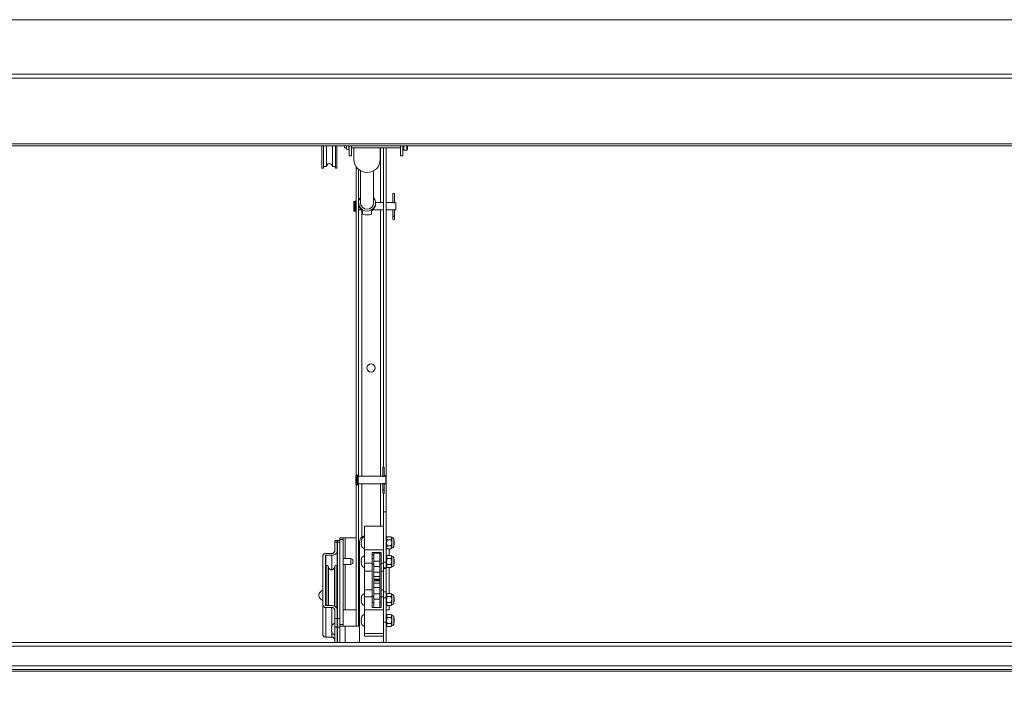
# Paper-space layout 'Top Level(2)' of a CAD drawing. Units: inches. Extents: x 4 to 325, y 6 to 252.
# Drawn here: x 85 to 126, y 168 to 197 of the extents above; entities that cross this region are included whole.
import ezdxf

# ---------------------------------------------------------------- set-up
doc = ezdxf.new("R2010")
doc.units = ezdxf.units.IN
doc.header["$MEASUREMENT"] = 0
doc.layers.add('FORMAT', color=7, linetype='Continuous')
doc.styles.add('SLDTEXTSTYLE1', font='TXT', dxfattribs={"width": 0.75})
doc.dimstyles.new('SLDDIMSTYLE6', dxfattribs={"dimtxt": 2.5, "dimasz": 2.426758, "dimexe": 0, "dimexo": 0.0625, "dimgap": 0.625, "dimtad": 0, "dimdec": 0, "dimrnd": 1e-09, "dimzin": 12, "dimdsep": 46, "dimtxsty": 'SLDTEXTSTYLE1', "dimsah": 1, "dimcen": 0.09, "dimadec": 0, "dimazin": 3, "dimtfac": 1, "dimtdec": 0, "dimtofl": 0, "dimtmove": 0, "dimatfit": 3, "dimfxl": 1, "dimfrac": 2, "dimtolj": 1, "dimtzin": 12, "dimarcsym": 0})

# ---------------------------------------------------------------- blocks, each defined once
blk = doc.blocks.new('_D_7')
at = {"layer": 'FORMAT', "color": 7, "ltscale": 30}
for p, q in [((51.694, 195.143), (51.694, 218.442)), ((147.724, 154.794), (147.724, 218.442)), ((51.694, 215.442), (78.815, 215.442)), ((147.724, 215.442), (120.602, 215.442))]:
    blk.add_line(p, q, dxfattribs=at)
for points in [[(51.694, 215.442), (54.194, 215.057), (54.194, 215.827)], [(147.724, 215.442), (145.224, 215.827), (145.224, 215.057)]]:
    blk.add_solid(points, dxfattribs=at)
at = {"layer": 'FORMAT', "color": 7, "ltscale": 30, "char_height": 2.5, "attachment_point": 1, "style": 'SLDTEXTSTYLE1'}
for s, insert in [('"', (102.531, 218.665, -5.611)), ('ROUGH OPENING LENGTH', (78.815, 214.692, -5.611))]:
    blk.add_mtext(s, dxfattribs=dict(at, insert=insert))

psp = doc.layouts.new('Top Level(2)')

# ---------------------------------------------------------------- linework, layer by layer
at = {"color": 7, "linetype": 'Continuous', "lineweight": 15, "ltscale": 30}
for p, q in [((149.8495168, 196.8399708), (49.5990168, 196.8399708)), ((149.9084457, 194.4040037), (49.5400879, 194.4040037)), ((49.5990168, 194.5730064), (149.8495168, 194.5730064)), ((49.6858556, 191.6624445), (149.7626779, 191.6624445)), ((49.6858556, 191.5784916), (149.7626779, 191.5784916)), ((97.4682668, 191.5784916), (97.4682668, 190.6468807)), ((97.5307668, 191.5784916), (97.5307668, 190.6468807)), ((97.6557668, 191.5784916), (97.6557668, 190.7093807)), ((97.9057668, 190.7093807), (97.9057668, 191.5784916)), ((98.0307668, 191.5784916), (98.0307668, 190.6468807)), ((98.0932668, 191.5784916), (98.0932668, 190.6468807)), ((98.4117668, 191.4839103), (98.4117668, 191.5784916)), ((98.4912668, 191.5784916), (98.4912668, 191.451541)), ((98.5822668, 191.451541), (98.5822668, 191.5784916)), ((98.5992668, 191.1576988), (98.5992668, 191.5784916)), ((98.7042668, 191.5784916), (98.7042668, 191.1576988)), ((100.7442668, 191.1576988), (100.7442668, 191.5784916)), ((100.8492668, 191.5784916), (100.8492668, 191.1576988)), ((101.0367668, 191.4201603), (101.0367668, 191.5784916)), ((98.4117668, 191.4839103), (98.4912668, 191.4839103)), ((98.5822668, 191.4839103), (98.5992668, 191.4839103)), ((98.5992668, 191.1576988), (98.7042668, 191.1576988)), ((98.7042668, 191.4839103), (100.7442668, 191.4839103)), ((98.7978357, 191.4839103), (98.7978357, 191.007177)), ((99.9001979, 191.007177), (99.9001979, 191.4839103)), ((100.0365168, 178.1647106), (100.0365168, 191.4839103)), ((100.1415168, 177.8153884), (100.1415168, 191.4839103)), ((100.7442668, 191.1576988), (100.8492668, 191.1576988)), ((100.8792668, 191.3901603), (101.0067668, 191.3901603)), ((97.5307668, 190.7093807), (97.6557668, 190.7093807)), ((97.9057668, 190.7093807), (98.0307668, 190.7093807)), ((98.8915168, 177.8295538), (98.8915168, 190.7033717)), ((97.4682668, 190.6468807), (97.5307668, 190.6468807)), ((98.0307668, 190.6468807), (98.0932668, 190.6468807)), ((98.9965168, 189.2361032), (98.9965168, 190.5884044)), ((99.0734262, 190.5354211), (99.0734262, 189.2005516)), ((99.6246073, 189.2005516), (99.6246073, 190.5354211)), ((100.4312668, 189.5904834), (100.4312668, 189.2008715)), ((100.4882668, 189.5904834), (100.4312668, 189.5904834)), ((100.4882668, 189.2008796), (100.4882668, 189.5904834)), ((98.8035168, 189.2354834), (98.8035168, 188.8654834)), ((98.8615168, 189.2654834), (98.8335168, 189.2654834)), ((98.9946861, 189.2005516), (98.9946861, 189.1525298)), ((98.9965168, 177.7797106), (98.9965168, 189.1169781)), ((100.0365168, 189.2054834), (99.7033124, 189.2054834)), ((99.7033475, 189.1525298), (99.7033475, 189.2005516)), ((100.4126578, 189.2054834), (100.1415168, 189.2054834)), ((100.5535168, 189.2054834), (100.5067304, 189.2054834)), ((100.5535168, 189.2054834), (100.5535168, 188.8954834)), ((98.8335168, 188.8354834), (98.8615168, 188.8354834)), ((98.9965168, 188.8954834), (99.1072719, 188.8954834)), ((99.1615168, 188.8424231), (99.1615168, 188.7247547)), ((99.2949923, 188.6961527), (99.4030413, 188.6961527)), ((99.5365168, 188.8424231), (99.5365168, 188.7247547)), ((99.5911649, 188.8954834), (100.0365168, 188.8954834)), ((100.1415168, 188.8954834), (100.4122668, 188.8954834)), ((100.4312668, 188.9001453), (100.4312668, 188.6344834)), ((100.4882668, 188.6344834), (100.4882668, 188.9001079)), ((100.5066233, 188.8954834), (100.5535168, 188.8954834)), ((100.4312668, 188.6344834), (100.4312668, 188.5094834)), ((100.4882668, 188.5094834), (100.4882668, 188.6344834)), ((100.0117668, 178.1647106), (100.0117668, 177.7750987)), ((100.0687668, 178.1647106), (100.0117668, 178.1647106)), ((100.0687668, 177.7751068), (100.0687668, 178.1647106)), ((98.8840168, 177.8097106), (98.8840168, 177.4397106)), ((98.9420168, 177.8397106), (98.9140168, 177.8397106)), ((98.9720168, 177.8097106), (98.9720168, 177.4397106)), ((99.9931578, 177.7797106), (98.9720168, 177.7797106)), ((100.1340168, 177.7797106), (100.0872304, 177.7797106)), ((100.1340168, 177.7797106), (100.1340168, 177.4697106)), ((100.1415168, 177.4923592), (100.1415168, 177.8153884)), ((98.8915168, 171.5192334), (98.8915168, 177.4198675)), ((98.9140168, 177.4097106), (98.9420168, 177.4097106)), ((98.9720168, 177.4697106), (99.9927668, 177.4697106)), ((98.9965168, 171.5213549), (98.9965168, 177.4697106)), ((100.0117668, 177.4743725), (100.0117668, 177.2087106)), ((100.0117668, 177.2087106), (100.0117668, 177.0837106)), ((100.0687668, 177.2087106), (100.0687668, 177.4743351)), ((100.0687668, 177.0837106), (100.0687668, 177.2087106)), ((100.0871233, 177.4697106), (100.1340168, 177.4697106)), ((100.1415168, 176.3004834), (100.1415168, 177.4923592)), ((100.0365168, 176.3004834), (100.0365168, 177.0554584)), ((100.1415168, 176.3004834), (100.0365168, 176.3004834)), ((100.0365168, 175.690479), (100.0365168, 176.3004834)), ((100.1415168, 174.1982456), (100.1415168, 176.3004834)), ((99.2365168, 175.690479), (100.0365168, 175.690479)), ((99.2365168, 174.7023256), (99.2365168, 175.690479)), ((100.0365168, 174.7023256), (100.0365168, 175.690479)), ((98.1040168, 175.0949145), (97.9990168, 175.0949145)), ((97.9990168, 175.0216912), (97.9990168, 175.0949145)), ((98.1040168, 175.0949145), (98.1040168, 175.0216912)), ((98.2140168, 175.0949145), (98.1090168, 175.0949145)), ((98.1090168, 175.0216912), (98.1090168, 175.0949145)), ((98.2140168, 175.2067334), (98.3490168, 175.2067334)), ((98.2140168, 175.1335101), (98.2140168, 175.2067334)), ((98.3490168, 175.1335101), (98.2140168, 175.1335101)), ((98.2140168, 171.5924567), (98.2140168, 175.1335101)), ((98.3490168, 175.2067334), (98.3490168, 175.1335101)), ((98.4330168, 175.2067334), (98.3490168, 175.2067334)), ((98.3490168, 171.5924567), (98.3490168, 175.1335101)), ((98.4330168, 175.2067334), (98.8915168, 175.2067334)), ((99.114956, 175.1333785), (99.1009787, 175.0684266)), ((100.1415168, 175.2067334), (100.1615168, 175.2067334)), ((100.1615168, 175.1284747), (100.1415168, 175.1284747)), ((100.1953575, 175.2560654), (100.1615168, 175.2222247)), ((100.1615168, 175.1929177), (100.1615168, 175.2222247)), ((100.1615168, 175.0034747), (100.1615168, 175.1929177)), ((100.346426, 175.2560654), (100.1953575, 175.2560654)), ((100.346426, 175.12977), (100.1953575, 175.12977)), ((100.3802668, 175.2222247), (100.346426, 175.2560654)), ((100.3802668, 175.1929177), (100.3802668, 175.2222247)), ((100.3802668, 175.0034747), (100.3802668, 175.1929177)), ((100.4722305, 174.8602609), (100.4722305, 175.1466884)), ((100.4865168, 175.0851734), (100.4722305, 175.0934216)), ((100.4865168, 175.0851734), (100.4865168, 175.0034747)), ((97.9990168, 175.0216912), (97.9990168, 174.6460407)), ((98.1040168, 175.0216912), (97.9990168, 175.0216912)), ((98.1040168, 175.0216912), (98.1040168, 174.6460407)), ((98.2140168, 175.0216912), (98.1090168, 175.0216912)), ((98.1090168, 171.8397107), (98.1090168, 175.0216912)), ((99.0365168, 175.046503), (99.0365168, 170.8354834)), ((99.114956, 175.0684266), (99.1009787, 175.0034747)), ((99.1009787, 175.0034747), (99.114956, 174.9385227)), ((99.1009787, 174.9385227), (99.114956, 174.8735708)), ((99.2365168, 174.7023256), (100.0365168, 174.7023256)), ((99.2365168, 174.1505128), (99.2365168, 174.7023256)), ((100.0365168, 174.5853502), (100.0365168, 174.7023256)), ((100.1415168, 174.8784747), (100.1615168, 174.8784747)), ((100.1615168, 174.8140316), (100.1615168, 175.0034747)), ((100.1615168, 174.7847247), (100.1615168, 174.8140316)), ((100.1615168, 174.7847247), (100.1953575, 174.7508839)), ((100.346426, 174.8771793), (100.1953575, 174.8771793)), ((100.346426, 174.7508839), (100.1953575, 174.7508839)), ((100.2765168, 174.7508839), (100.2765168, 174.4721789)), ((100.346426, 174.7508839), (100.3802668, 174.7847247)), ((100.3802668, 174.8140316), (100.3802668, 175.0034747)), ((100.3802668, 174.7847247), (100.3802668, 174.8140316)), ((100.4722305, 174.9135277), (100.4865168, 174.9217759)), ((100.4865168, 175.0034747), (100.4865168, 174.9217759)), ((97.5100168, 174.469264), (97.5100168, 172.3921379)), ((97.6150168, 174.469264), (97.6150168, 172.3921379)), ((97.8740168, 174.5576524), (97.6350168, 174.5576524)), ((97.8740168, 174.4834062), (97.6350168, 174.4834062)), ((97.6350168, 173.2388982), (97.6350168, 174.4834062)), ((98.1040168, 173.4015328), (98.1040168, 174.6460407)), ((98.1090168, 174.3476605), (98.1040168, 174.3476605)), ((98.6740168, 174.3476605), (98.3490168, 174.3476605)), ((98.7490168, 174.3043593), (98.6740168, 174.3476605)), ((98.6740168, 174.0976605), (98.6740168, 174.3476605)), ((98.7490168, 174.3043593), (98.7490168, 174.1409618)), ((99.114956, 174.349492), (99.1009787, 174.2845401)), ((99.114956, 174.2845401), (99.1009787, 174.2195882)), ((99.5615168, 174.6013955), (99.9365168, 174.6013955)), ((99.5615168, 174.1505128), (99.5615168, 174.6013955)), ((99.6365168, 174.4956771), (99.5615168, 174.4956771)), ((99.6365168, 174.3445882), (99.5615168, 174.3445882)), ((99.8865168, 174.5695882), (99.6365168, 174.5695882)), ((99.6365168, 174.2409552), (99.6365168, 174.5695882)), ((99.8865168, 174.2409552), (99.8865168, 174.5695882)), ((99.9365168, 174.4956771), (99.8865168, 174.4956771)), ((99.9365168, 174.3445882), (99.8865168, 174.3445882)), ((99.9365168, 174.6013955), (99.9365168, 174.1505128)), ((100.0365168, 174.1982456), (100.0365168, 174.5853502)), ((100.1615168, 174.3445882), (100.1415168, 174.3445882)), ((100.1953575, 174.4721789), (100.1615168, 174.4383382)), ((100.1615168, 174.4090313), (100.1615168, 174.4383382)), ((100.1615168, 174.2195882), (100.1615168, 174.4090313)), ((100.346426, 174.4721789), (100.1953575, 174.4721789)), ((100.346426, 174.3458836), (100.1953575, 174.3458836)), ((100.3802668, 174.4383382), (100.346426, 174.4721789)), ((100.3802668, 174.4090313), (100.3802668, 174.4383382)), ((100.3802668, 174.2195882), (100.3802668, 174.4090313)), ((100.4722305, 174.0763745), (100.4722305, 174.3628019)), ((100.4865168, 174.3012869), (100.4722305, 174.3095351)), ((100.4865168, 174.3012869), (100.4865168, 174.2195882)), ((97.6462668, 172.3779957), (97.6462668, 174.013447)), ((97.7459168, 173.9579971), (97.7243788, 174.0255909)), ((98.0056548, 174.0255909), (97.9841168, 173.9579971)), ((98.0837668, 172.282088), (98.0837668, 174.013447)), ((98.1040168, 174.0976605), (98.1090168, 174.0976605)), ((98.3490168, 174.0976605), (98.6740168, 174.0976605)), ((98.6740168, 174.0976605), (98.7490168, 174.1409618)), ((99.1009787, 174.2195882), (99.114956, 174.1546363)), ((99.1009787, 174.1546363), (99.114956, 174.0896844)), ((99.2365168, 174.1505128), (99.5615168, 174.1505128)), ((99.2365168, 173.8203379), (99.2365168, 174.1505128)), ((99.5615168, 173.8203379), (99.5615168, 174.1505128)), ((99.5615168, 174.0945882), (99.6365168, 174.0945882)), ((99.6365168, 174.2409552), (99.8865168, 174.2409552)), ((99.6365168, 174.0138795), (99.6365168, 174.2409552)), ((99.6365168, 174.0138795), (99.8865168, 174.0138795)), ((99.6365168, 173.779608), (99.6365168, 174.0138795)), ((99.8865168, 174.0138795), (99.8865168, 174.2409552)), ((99.8865168, 174.0945882), (99.9365168, 174.0945882)), ((99.8865168, 173.779608), (99.8865168, 174.0138795)), ((99.9365168, 174.1505128), (100.0365168, 174.1505128)), ((99.9365168, 174.1505128), (99.9365168, 173.8203379)), ((100.1415168, 174.1982456), (100.0365168, 174.1982456)), ((100.0365168, 173.9507582), (100.0365168, 174.1982456)), ((100.0365168, 173.8203379), (100.0365168, 173.9507582)), ((100.1415168, 173.9507582), (100.0365168, 173.9507582)), ((100.1415168, 173.9345508), (100.0365168, 173.9345508)), ((100.1415168, 173.9507582), (100.1415168, 174.1982456)), ((100.1415168, 174.0945882), (100.1615168, 174.0945882)), ((100.1415168, 173.9345508), (100.1415168, 173.9507582)), ((100.1415168, 172.9544681), (100.1415168, 173.9345508)), ((100.1615168, 174.0301451), (100.1615168, 174.2195882)), ((100.1615168, 174.0008382), (100.1615168, 174.0301451)), ((100.1615168, 174.0008382), (100.1953575, 173.9669975)), ((100.346426, 174.0932928), (100.1953575, 174.0932928)), ((100.346426, 173.9669975), (100.1953575, 173.9669975)), ((100.2765168, 173.9669975), (100.2765168, 172.8851446)), ((100.346426, 173.9669975), (100.3802668, 174.0008382)), ((100.3802668, 174.0301451), (100.3802668, 174.2195882)), ((100.3802668, 174.0008382), (100.3802668, 174.0301451)), ((100.4722305, 174.1296413), (100.4865168, 174.1378895)), ((100.4865168, 174.2195882), (100.4865168, 174.1378895)), ((99.2365168, 173.8203379), (99.5615168, 173.8203379)), ((99.2365168, 173.0317273), (99.2365168, 173.8203379)), ((99.5615168, 173.0317273), (99.5615168, 173.8203379)), ((99.6365168, 173.779608), (99.8865168, 173.779608)), ((99.6365168, 173.594953), (99.6365168, 173.779608)), ((99.6365168, 173.594953), (99.8865168, 173.594953)), ((99.6365168, 173.4890347), (99.6365168, 173.594953)), ((99.6365168, 173.4890347), (99.8865168, 173.4890347)), ((99.6365168, 173.4829298), (99.6365168, 173.4890347)), ((99.6365168, 173.4829298), (99.8865168, 173.4829298)), ((99.6365168, 173.4432483), (99.6365168, 173.4829298)), ((99.6365168, 173.4432483), (99.8865168, 173.4432483)), ((99.6365168, 173.4371434), (99.6365168, 173.4432483)), ((99.6365168, 173.4371434), (99.8865168, 173.4371434)), ((99.8865168, 173.594953), (99.8865168, 173.779608)), ((99.8865168, 173.4890347), (99.8865168, 173.594953)), ((99.8865168, 173.4829298), (99.8865168, 173.4890347)), ((99.8865168, 173.4432483), (99.8865168, 173.4829298)), ((99.8865168, 173.4371434), (99.8865168, 173.4432483)), ((99.9365168, 173.8203379), (100.0365168, 173.8203379)), ((99.9365168, 173.8203379), (99.9365168, 173.0317273)), ((100.0365168, 173.0317273), (100.0365168, 173.8203379)), ((97.6462668, 173.2388982), (97.6350168, 173.2388982)), ((99.5615168, 173.0317273), (99.2365168, 173.0317273)), ((99.2365168, 172.7465916), (99.2365168, 173.0317273)), ((99.5615168, 172.7465916), (99.5615168, 173.0317273)), ((99.8865168, 173.4143611), (99.6365168, 173.4143611)), ((99.6365168, 173.320466), (99.6365168, 173.4143611)), ((99.6365168, 173.320466), (99.8865168, 173.320466)), ((99.6365168, 173.135811), (99.6365168, 173.320466)), ((99.6365168, 173.135811), (99.8865168, 173.135811)), ((99.6365168, 172.8710152), (99.6365168, 173.135811)), ((99.8865168, 173.320466), (99.8865168, 173.4143611)), ((99.8865168, 173.135811), (99.8865168, 173.320466)), ((99.8865168, 172.8710152), (99.8865168, 173.135811)), ((100.0365168, 173.0317273), (99.9365168, 173.0317273)), ((99.9365168, 173.0317273), (99.9365168, 172.7465916)), ((100.0365168, 172.8103253), (100.0365168, 173.0317273)), ((97.6462668, 172.988447), (97.6150168, 172.988447)), ((97.6150168, 172.628447), (97.6462668, 172.628447)), ((98.1090168, 172.988447), (98.0837668, 172.988447)), ((98.0837668, 172.628447), (98.1090168, 172.628447)), ((99.114956, 172.7624577), (99.1009787, 172.6975058)), ((99.114956, 172.6975058), (99.1009787, 172.6325539)), ((99.1009787, 172.6325539), (99.114956, 172.567602)), ((99.2365168, 172.7465916), (99.5615168, 172.7465916)), ((99.2365168, 172.2069886), (99.2365168, 172.7465916)), ((99.6365168, 172.7575539), (99.5615168, 172.7575539)), ((99.5615168, 172.3056854), (99.5615168, 172.7465916)), ((99.6365168, 172.8710152), (99.8865168, 172.8710152)), ((99.6365168, 172.6439395), (99.6365168, 172.8710152)), ((99.6365168, 172.6439395), (99.8865168, 172.6439395)), ((99.6365168, 172.3056854), (99.6365168, 172.6439395)), ((99.8865168, 172.6439395), (99.8865168, 172.8710152)), ((99.9365168, 172.7575539), (99.8865168, 172.7575539)), ((99.8865168, 172.3056854), (99.8865168, 172.6439395)), ((99.9365168, 172.7465916), (99.9365168, 172.3056854)), ((99.9365168, 172.7465916), (100.0365168, 172.7465916)), ((100.1415168, 172.9544681), (100.0365168, 172.9544681)), ((100.0365168, 172.7069807), (100.0365168, 172.8103253)), ((100.1415168, 172.7069807), (100.0365168, 172.7069807)), ((100.0365168, 172.3213757), (100.0365168, 172.7069807)), ((100.1415168, 172.7069807), (100.1415168, 172.9544681)), ((100.1615168, 172.7575539), (100.1415168, 172.7575539)), ((100.1415168, 171.6816589), (100.1415168, 172.7069807)), ((100.1953575, 172.8851446), (100.1615168, 172.8513039)), ((100.1615168, 172.8219969), (100.1615168, 172.8513039)), ((100.1615168, 172.6325539), (100.1615168, 172.8219969)), ((100.1615168, 172.4431108), (100.1615168, 172.6325539)), ((100.346426, 172.8851446), (100.1953575, 172.8851446)), ((100.346426, 172.7588492), (100.1953575, 172.7588492)), ((100.3802668, 172.8513039), (100.346426, 172.8851446)), ((100.3802668, 172.8219969), (100.3802668, 172.8513039)), ((100.3802668, 172.6325539), (100.3802668, 172.8219969)), ((100.3802668, 172.4431108), (100.3802668, 172.6325539)), ((100.4722305, 172.4893402), (100.4722305, 172.7757676)), ((100.4865168, 172.7142526), (100.4722305, 172.7225008)), ((100.4865168, 172.7142526), (100.4865168, 172.6325539)), ((100.4865168, 172.6325539), (100.4865168, 172.5508551)), ((97.5100168, 171.1476299), (97.5100168, 172.3921379)), ((97.6350168, 172.3779957), (97.8740168, 172.3779957)), ((97.6350168, 172.3037495), (97.8740168, 172.3037495)), ((97.6350168, 171.0592416), (97.6350168, 172.3037495)), ((97.9990168, 172.2153612), (97.9990168, 171.8397107)), ((98.1040168, 172.2153612), (98.1040168, 171.8397107)), ((98.3490168, 172.2067334), (98.4330168, 172.2067334)), ((98.8915168, 172.2067334), (98.4330168, 172.2067334)), ((99.1009787, 172.567602), (99.114956, 172.5026501)), ((99.2365168, 171.2188351), (99.2365168, 172.2069886)), ((99.2365168, 172.2069886), (100.0365168, 172.2069886)), ((99.5615168, 172.5075539), (99.6365168, 172.5075539)), ((99.9365168, 172.3056854), (99.5615168, 172.3056854)), ((99.8865168, 172.5075539), (99.9365168, 172.5075539)), ((100.0365168, 172.2069886), (100.0365168, 172.3213757)), ((100.0365168, 171.2188351), (100.0365168, 172.2069886)), ((100.1415168, 172.5075539), (100.1615168, 172.5075539)), ((100.2765168, 172.2067334), (100.1415168, 172.2067334)), ((100.1615168, 172.4138039), (100.1615168, 172.4431108)), ((100.1615168, 172.4138039), (100.1953575, 172.3799631)), ((100.346426, 172.5062585), (100.1953575, 172.5062585)), ((100.346426, 172.3799631), (100.1953575, 172.3799631)), ((100.2765168, 172.3799631), (100.2765168, 172.2067334)), ((100.346426, 172.3799631), (100.3802668, 172.4138039)), ((100.3802668, 172.4138039), (100.3802668, 172.4431108)), ((100.4722305, 172.5426069), (100.4865168, 172.5508551)), ((97.9990168, 171.4861573), (97.9990168, 171.8397107)), ((97.9990168, 171.8397107), (98.1040168, 171.8397107)), ((98.1040168, 171.8397107), (98.1040168, 171.4861573)), ((98.1090168, 171.4861573), (98.1090168, 171.8397107)), ((98.1090168, 171.8397107), (98.2140168, 171.8397107)), ((99.114956, 171.8894404), (99.1009787, 171.8244885)), ((99.114956, 171.8244885), (99.1009787, 171.7595366)), ((100.1615168, 171.8845366), (100.1415168, 171.8845366)), ((100.1953575, 172.0121273), (100.1615168, 171.9782866)), ((100.1615168, 171.9489796), (100.1615168, 171.9782866)), ((100.1615168, 171.7595366), (100.1615168, 171.9489796)), ((100.346426, 172.0121273), (100.1953575, 172.0121273)), ((100.346426, 171.8858319), (100.1953575, 171.8858319)), ((100.3802668, 171.9782866), (100.346426, 172.0121273)), ((100.3802668, 171.9489796), (100.3802668, 171.9782866)), ((100.3802668, 171.7595366), (100.3802668, 171.9489796)), ((100.4722305, 171.6163228), (100.4722305, 171.9027503)), ((100.4865168, 171.8412353), (100.4722305, 171.8494835)), ((100.4865168, 171.8412353), (100.4865168, 171.7595366)), ((97.8634787, 171.4692334), (97.877456, 171.5067334)), ((97.8634787, 171.4317334), (97.877456, 171.3942334)), ((97.877456, 171.3942334), (97.8634787, 171.3567334)), ((98.1040168, 171.4861573), (97.9990168, 171.4861573)), ((97.9990168, 170.8354834), (97.9990168, 171.4861573)), ((98.1090168, 171.5192334), (98.1040168, 171.5192334)), ((98.1040168, 170.8354834), (98.1040168, 171.4861573)), ((98.2140168, 171.4861573), (98.1090168, 171.4861573)), ((98.1090168, 170.8354834), (98.1090168, 171.4861573)), ((98.2140168, 171.5924567), (98.3490168, 171.5924567)), ((98.2140168, 171.5192334), (98.2140168, 171.5924567)), ((98.2140168, 170.8354834), (98.2140168, 171.5192334)), ((98.2140168, 171.5192334), (98.4330168, 171.5192334)), ((98.3490168, 171.5924567), (98.3490168, 171.5192334)), ((98.9640168, 171.5192334), (98.4330168, 171.5192334)), ((99.1009787, 171.7595366), (99.114956, 171.6945847)), ((99.1009787, 171.6945847), (99.114956, 171.6296327)), ((100.0365168, 171.6816589), (100.1415168, 171.6816589)), ((100.1415168, 170.8354834), (100.1415168, 171.6816589)), ((100.1415168, 171.6345366), (100.1615168, 171.6345366)), ((100.1615168, 171.5700935), (100.1615168, 171.7595366)), ((100.1615168, 171.5407866), (100.1615168, 171.5700935)), ((100.1615168, 171.5407866), (100.1953575, 171.5069458)), ((100.346426, 171.6332412), (100.1953575, 171.6332412)), ((100.346426, 171.5069458), (100.1953575, 171.5069458)), ((100.346426, 171.5069458), (100.3802668, 171.5407866)), ((100.3802668, 171.5700935), (100.3802668, 171.7595366)), ((100.3802668, 171.5407866), (100.3802668, 171.5700935)), ((100.4722305, 171.6695896), (100.4865168, 171.6778378)), ((100.4865168, 171.7595366), (100.4865168, 171.6778378)), ((97.6350168, 171.0592416), (97.8740168, 171.0592416)), ((97.877456, 171.2817334), (97.8634787, 171.3192334)), ((98.1040168, 171.2692334), (98.1090168, 171.2692334)), ((99.2365168, 171.1083373), (99.2365168, 171.2188351)), ((99.2365168, 171.2188351), (100.0365168, 171.2188351)), ((99.2365168, 171.1083373), (100.0365168, 171.1083373)), ((100.0365168, 171.1854557), (100.0365168, 171.2188351)), ((100.0365168, 170.8354834), (100.0365168, 171.1854557)), ((51.9415168, 170.8354834), (147.5065168, 170.8354834)), ((147.5065168, 170.6794834), (51.9415168, 170.6794834)), ((50.3790168, 169.8664834), (149.0690168, 169.8664834)), ((149.0690168, 169.7104834), (50.3790168, 169.7104834)), ((50.3790168, 169.6444834), (149.0690168, 169.6444834))]:
    psp.add_line(p, q, dxfattribs=at)
at = {"color": 8, "linetype": 'Continuous', "lineweight": 15, "ltscale": 30}
for p, q in [((100.8792668, 191.3901603), (100.8792668, 191.5784916)), ((101.0067668, 191.3901603), (101.0067668, 191.5784916)), ((99.9035168, 191.4839103), (99.9035168, 189.2054834)), ((98.8335168, 189.2654834), (98.8335168, 188.8354834)), ((98.8615168, 189.2654834), (98.8615168, 188.8354834)), ((99.1295168, 177.7797106), (99.1295168, 188.8738307)), ((99.9035168, 188.8954834), (99.9035168, 177.7797106)), ((100.4882668, 188.6344834), (100.4312668, 188.6344834)), ((98.9140168, 177.8397106), (98.9140168, 177.4097106)), ((98.9420168, 177.8397106), (98.9420168, 177.4097106)), ((100.1415168, 177.8153884), (100.0687668, 177.8153884)), ((99.1295168, 175.2410563), (99.1295168, 177.4697106)), ((99.9035168, 177.4697106), (99.9035168, 175.690479)), ((100.0687668, 177.2087106), (100.0117668, 177.2087106)), ((100.1415168, 177.4923592), (100.1340168, 177.4923592)), ((98.4330168, 174.3476605), (98.4330168, 175.2067334)), ((97.8740168, 173.8712714), (97.8740168, 174.4834062)), ((97.7243788, 172.3779957), (97.7243788, 174.0255909)), ((97.7459168, 172.3779957), (97.7459168, 173.9579971)), ((97.9841168, 172.3581512), (97.9841168, 173.9579971)), ((98.0056548, 172.3487243), (98.0056548, 174.0255909)), ((98.4330168, 172.2067334), (98.4330168, 174.0976605)), ((97.8740168, 171.5149699), (97.8740168, 172.3037495)), ((100.1415168, 172.4567334), (100.1615168, 172.4567334)), ((98.4330168, 170.8354834), (98.4330168, 171.5192334)), ((97.8740168, 171.0592416), (97.8740168, 171.2734969))]:
    psp.add_line(p, q, dxfattribs=at)
at = {"color": 7, "linetype": 'Continuous', "lineweight": 15, "ltscale": 30, "flags": 128}
for points in [[(98.1040168, 174.6460407), (98.0995974, 174.6143123), (98.0865091, 174.5838032), (98.0652548, 174.5556858), (98.0366513, 174.5310407), (98.0017979, 174.510815), (97.962034, 174.495786), (97.9188876, 174.4865312), (97.8740168, 174.4834062)], [(97.8740168, 172.3779957), (97.9188876, 172.3748708), (97.962034, 172.3656159), (98.0017979, 172.3505869), (98.0366513, 172.3303612), (98.0652548, 172.3057161), (98.0865091, 172.2775987), (98.0995974, 172.2470896), (98.1040168, 172.2153612)], [(99.0365168, 171.5299768), (99.0127894, 171.5240371), (98.9640168, 171.5192334)]]:
    psp.add_lwpolyline(points, dxfattribs=at)
at = {"color": 7, "linetype": 'Continuous', "lineweight": 15, "ltscale": 900}
psp.add_circle((99.5165168, 182.3004834), 0.172, dxfattribs=at)
for centre, radius, start, end in [((98.5367668, 191.451541), 0.0455, 180, 0), ((100.8792668, 191.4201603), 0.03, 180, 270), ((101.0067668, 191.4201603), 0.03, 270, 0), ((97.7807668, 190.7093807), 0.125, 0, 180), ((99.3457292, 191.010333), 0.5479026, 180.33002862, 270.34379247), ((99.3523044, 191.010333), 0.5479026, 269.65620753, 359.66997138), ((98.8335168, 189.2354834), 0.03, 90, 180), ((98.8615168, 189.2354834), 0.03, 0, 90), ((99.3421542, 189.1527224), 0.3474682, 180.03176861, 216.44526691), ((99.3451359, 189.2002241), 0.349882, 140.94804494, 270.63554341), ((99.3490168, 189.2029183), 0.2756007, 180.49204444, 359.50795556), ((99.3528977, 189.2002241), 0.349882, 269.36445659, 39.05195506), ((99.3558793, 189.1527224), 0.3474682, 323.55473309, 359.96823139), ((98.8335168, 188.8654834), 0.03, 180, 270), ((98.8615168, 188.8654834), 0.03, 270, 0), ((100.4597668, 188.5094834), 0.0285, 180, 0), ((98.9140168, 177.8097106), 0.03, 90, 180), ((98.9420168, 177.8097106), 0.03, 0, 90), ((98.9140168, 177.4397106), 0.03, 180, 270), ((98.9420168, 177.4397106), 0.03, 270, 0), ((100.0402668, 177.0837106), 0.0285, 180, 0), ((99.2865168, 175.046503), 0.25, 101.53695903, 180), ((99.3140022, 175.0534747), 0.2144854, 111.17771323, 158.48100845), ((100.3802668, 175.1284747), 0.09375, 11.2026394, 90), ((99.3140022, 174.9534747), 0.2144854, 200.65928033, 248.82228677), ((100.3802668, 174.8784747), 0.09375, 270, 348.7973606), ((97.6193918, 174.447167), 0.1115848, 81.95053302, 168.57824634), ((97.6325168, 174.4657285), 0.0178536, 81.95053302, 168.57824634), ((97.8896418, 174.6681378), 0.1115848, 261.95053302, 348.57824634), ((99.3140022, 174.2695882), 0.2144854, 111.17771323, 158.48100845), ((100.3802668, 174.3445882), 0.09375, 11.2026394, 90), ((97.6862668, 174.013447), 0.04, 17.67389576, 180), ((97.8650168, 173.995947), 0.125, 197.67389576, 342.32610424), ((98.0437668, 174.013447), 0.04, 0, 162.32610424), ((99.3140022, 174.1695882), 0.2144854, 200.65928033, 248.82228677), ((100.3802668, 174.0945882), 0.09375, 270, 348.7973606), ((97.5657567, 172.808447), 0.2257399, 104.29537957, 255.70462043), ((97.6325168, 173.2212206), 0.0178536, 81.95053302, 168.57824634), ((97.9779264, 173.4033621), 0.1261036, 327.0675995, 359.16881377), ((99.3140022, 172.6825539), 0.2144854, 111.17771323, 158.48100845), ((100.3802668, 172.7575539), 0.09375, 11.2026394, 90), ((97.6193918, 172.414235), 0.1115848, 191.42175366, 278.04946698), ((97.6325168, 172.3956734), 0.0178536, 191.42175366, 278.04946698), ((97.8896418, 172.1932641), 0.1115848, 11.42175366, 98.04946698), ((99.3140022, 172.5825539), 0.2144854, 200.65928033, 248.82228677), ((100.3802668, 172.5075539), 0.09375, 270, 348.7973606), ((99.3140022, 171.8095366), 0.2144854, 111.17771323, 158.48100845), ((100.3802668, 171.8845366), 0.09375, 11.2026394, 90), ((98.0765022, 171.4442334), 0.2144854, 111.17771323, 173.26835882), ((99.3140022, 171.7095366), 0.2144854, 200.65928033, 248.82228677), ((100.3802668, 171.6345366), 0.09375, 270, 348.7973606), ((97.6193918, 171.169727), 0.1115848, 191.42175366, 278.04946698), ((98.0765022, 171.3442334), 0.2144854, 186.72208974, 248.82228677), ((97.8896418, 170.9487562), 0.1115848, 11.42175366, 98.04946698)]:
    psp.add_arc(centre, radius, start, end, dxfattribs=at)
for major_axis, start_param, end_param in [((0.2689729, 0.2689729), 3.445905773, 4.0035239327), ((-0.2689729, 0.2689729), 2.2796613745, 2.8372795341)]:
    psp.add_ellipse((99.3490168, 189.0504834), major_axis=major_axis, ratio=0.8575571445, start_param=start_param, end_param=end_param, dxfattribs=at)
at = {"color": 7, "linetype": 'Continuous', "lineweight": 15, "ltscale": 30}
for points, knots in [([(100.5067304, 189.2053207), (100.5068886, 189.2053686), (100.507589, 189.2055809), (100.5036911, 189.2043853), (100.4953817, 189.2021517), (100.4826363, 189.1995585), (100.4672417, 189.1979207), (100.4511984, 189.1980046), (100.4364429, 189.1996523), (100.4239274, 189.2022008), (100.4155322, 189.2044732), (100.4117436, 189.2056415), (100.4125352, 189.2054022), (100.4126578, 189.2053652)], [0, 0, 0, 0, 0.0298431924, 0.1322161758, 0.2358488563, 0.3436389179, 0.4524946797, 0.5571157481, 0.6589055417, 0.763553081, 0.8723216522, 0.9802241998, 1, 1, 1, 1]), ([(99.1615168, 188.8424231), (99.1591303, 188.8453867), (99.1543624, 188.8513073), (99.1374008, 188.8664677), (99.1134014, 188.8884292), (99.0864716, 188.9156538), (99.0697654, 188.9371442), (99.0626422, 188.9463073)], [0, 0, 0, 0, 0.1736257455, 0.3468701799, 0.5296990276, 0.7994731818, 1, 1, 1, 1]), ([(99.6353914, 188.9463073), (99.6221538, 188.9299913), (99.6007188, 188.9035714), (99.5681299, 188.8731402), (99.5454365, 188.8531717), (99.5393576, 188.8458464), (99.5365168, 188.8424231)], [0, 0, 0, 0, 0.3583909227, 0.5803264445, 0.8038736224, 1, 1, 1, 1]), ([(100.4122668, 188.8954834), (100.4127676, 188.8956407), (100.4137688, 188.895955), (100.4215448, 188.8981667), (100.4331728, 188.9007582), (100.4480682, 188.9027655), (100.464154, 188.9031584), (100.4793766, 188.9018683), (100.4925867, 188.8994743), (100.5022294, 188.8970137), (100.5072244, 188.895497), (100.5067639, 188.8956367), (100.5066233, 188.8956794)], [0, 0, 0, 0, 0.1040357323, 0.2079646201, 0.3147000886, 0.4239091926, 0.5299079279, 0.6319285827, 0.7354333244, 0.8434488284, 0.9521977745, 1, 1, 1, 1]), ([(100.0872304, 177.7795479), (100.0873886, 177.7795958), (100.088089, 177.7798081), (100.0841911, 177.7786125), (100.0758817, 177.7763789), (100.0631363, 177.7737857), (100.0477417, 177.7721479), (100.0316984, 177.7722318), (100.0169429, 177.7738795), (100.0044274, 177.776428), (99.9960322, 177.7787005), (99.9922436, 177.7798688), (99.9930352, 177.7796294), (99.9931578, 177.7795924)], [0, 0, 0, 0, 0.0298431924, 0.1322161758, 0.2358488563, 0.3436389179, 0.4524946797, 0.5571157481, 0.6589055417, 0.763553081, 0.8723216522, 0.9802241998, 1, 1, 1, 1]), ([(99.9927668, 177.4697106), (99.9932676, 177.4698679), (99.9942688, 177.4701822), (100.0020448, 177.472394), (100.0136728, 177.4749854), (100.0285682, 177.4769928), (100.044654, 177.4773856), (100.0598766, 177.4760955), (100.0730867, 177.4737015), (100.0827294, 177.4712409), (100.0877244, 177.4697242), (100.0872639, 177.4698639), (100.0871233, 177.4699066)], [0, 0, 0, 0, 0.1040357323, 0.2079646201, 0.3147000886, 0.4239091926, 0.5299079279, 0.6319285827, 0.7354333244, 0.8434488284, 0.9521977745, 1, 1, 1, 1]), ([(100.1953575, 175.2560654), (100.1874527, 175.2474192), (100.1713727, 175.2298311), (100.1622137, 175.2080255), (100.1616388, 175.1955624), (100.1615168, 175.1929177)], [0, 0, 0, 0, 0.4323826225, 0.8795487387, 1, 1, 1, 1]), ([(100.1615168, 175.1929177), (100.1634733, 175.1818076), (100.1673554, 175.1597634), (100.1860733, 175.1397144), (100.1953575, 175.12977)], [0, 0, 0, 0, 0.50399597334, 1, 1, 1, 1]), ([(100.1953575, 175.12977), (100.1919787, 175.1227465), (100.1743963, 175.086199), (100.1620635, 175.0426586), (100.1615613, 175.0066651), (100.1615168, 175.0034747)], [0, 0, 0, 0, 0.1781750451, 0.9271547211, 1, 1, 1, 1]), ([(100.3802668, 175.1929177), (100.3783102, 175.2040279), (100.3744282, 175.226072), (100.3557102, 175.246121), (100.346426, 175.2560654)], [0, 0, 0, 0, 0.5039959733, 1, 1, 1, 1]), ([(100.346426, 175.12977), (100.3543309, 175.1384162), (100.3704109, 175.1560043), (100.3795698, 175.1778099), (100.3801448, 175.190273), (100.3802668, 175.1929177)], [0, 0, 0, 0, 0.4323826225, 0.8795487387, 1, 1, 1, 1]), ([(100.3802668, 175.0034747), (100.3802223, 175.0066651), (100.3797201, 175.0426586), (100.3673872, 175.086199), (100.3498049, 175.1227465), (100.346426, 175.12977)], [0, 0, 0, 0, 0.0728452789, 0.8218249549, 1, 1, 1, 1]), ([(99.1009787, 175.0684266), (99.1023414, 175.0684266), (99.104535, 175.0684266), (99.1120932, 175.0684266), (99.114956, 175.0684266)], [0, 0, 0, 0, 0.6212275577, 1, 1, 1, 1]), ([(99.114956, 174.9385227), (99.1135529, 174.9385227), (99.1105435, 174.9385227), (99.104352, 174.9385227), (99.1024293, 174.9385227), (99.1009787, 174.9385227)], [0, 0, 0, 0, 0.1766606255, 0.3788794938, 1, 1, 1, 1]), ([(100.1615168, 175.0034747), (100.1645142, 174.9758601), (100.1692949, 174.9318178), (100.1882772, 174.8920228), (100.1953575, 174.8771793)], [0, 0, 0, 0, 0.6270018652, 1, 1, 1, 1]), ([(100.1953575, 174.8771793), (100.1874527, 174.8685331), (100.1713727, 174.850945), (100.1622137, 174.8291394), (100.1616388, 174.8166763), (100.1615168, 174.8140316)], [0, 0, 0, 0, 0.4323826225, 0.8795487387, 1, 1, 1, 1]), ([(100.1615168, 174.8140316), (100.1634733, 174.8029214), (100.1673554, 174.7808773), (100.1860733, 174.7608283), (100.1953575, 174.7508839)], [0, 0, 0, 0, 0.5039959733, 1, 1, 1, 1]), ([(100.346426, 174.8771793), (100.3535064, 174.8920228), (100.3724887, 174.9318178), (100.3772693, 174.9758601), (100.3802668, 175.0034747)], [0, 0, 0, 0, 0.3729981348, 1, 1, 1, 1]), ([(100.3802668, 174.8140316), (100.3783102, 174.8251417), (100.3744282, 174.8471859), (100.3557102, 174.8672349), (100.346426, 174.8771793)], [0, 0, 0, 0, 0.50399597334, 1, 1, 1, 1]), ([(100.346426, 174.7508839), (100.3543309, 174.7595301), (100.3704109, 174.7771182), (100.3795698, 174.7989238), (100.3801448, 174.8113869), (100.3802668, 174.8140316)], [0, 0, 0, 0, 0.4323826225, 0.8795487387, 1, 1, 1, 1]), ([(99.1009787, 174.2845401), (99.1023414, 174.2845401), (99.104535, 174.2845401), (99.1120932, 174.2845401), (99.114956, 174.2845401)], [0, 0, 0, 0, 0.6212275577, 1, 1, 1, 1]), ([(100.1953575, 174.4721789), (100.1874527, 174.4635327), (100.1713727, 174.4459447), (100.1622137, 174.424139), (100.1616388, 174.411676), (100.1615168, 174.4090313)], [0, 0, 0, 0, 0.4323826225, 0.8795487387, 1, 1, 1, 1]), ([(100.1615168, 174.4090313), (100.1634733, 174.3979211), (100.1673554, 174.375877), (100.1860733, 174.355828), (100.1953575, 174.3458836)], [0, 0, 0, 0, 0.50399597334, 1, 1, 1, 1]), ([(100.1953575, 174.3458836), (100.1919787, 174.3388601), (100.1743963, 174.3023125), (100.1620635, 174.2587722), (100.1615613, 174.2227786), (100.1615168, 174.2195882)], [0, 0, 0, 0, 0.1781750451, 0.9271547211, 1, 1, 1, 1]), ([(100.3802668, 174.4090313), (100.3783102, 174.4201414), (100.3744282, 174.4421855), (100.3557102, 174.4622346), (100.346426, 174.4721789)], [0, 0, 0, 0, 0.5039959733, 1, 1, 1, 1]), ([(100.346426, 174.3458836), (100.3543309, 174.3545298), (100.3704109, 174.3721179), (100.3795698, 174.3939235), (100.3801448, 174.4063865), (100.3802668, 174.4090313)], [0, 0, 0, 0, 0.4323826225, 0.8795487387, 1, 1, 1, 1]), ([(100.3802668, 174.2195882), (100.3802223, 174.2227786), (100.3797201, 174.2587722), (100.3673872, 174.3023125), (100.3498049, 174.3388601), (100.346426, 174.3458836)], [0, 0, 0, 0, 0.0728452789, 0.8218249549, 1, 1, 1, 1]), ([(99.114956, 174.1546363), (99.1135529, 174.1546363), (99.1105435, 174.1546363), (99.104352, 174.1546363), (99.1024293, 174.1546363), (99.1009787, 174.1546363)], [0, 0, 0, 0, 0.17666062547, 0.37887949379, 1, 1, 1, 1]), ([(100.1615168, 174.2195882), (100.1645142, 174.1919736), (100.1692949, 174.1479313), (100.1882772, 174.1081363), (100.1953575, 174.0932928)], [0, 0, 0, 0, 0.6270018652, 1, 1, 1, 1]), ([(100.1953575, 174.0932928), (100.1874527, 174.0846466), (100.1713727, 174.0670585), (100.1622137, 174.0452529), (100.1616388, 174.0327899), (100.1615168, 174.0301451)], [0, 0, 0, 0, 0.4323826225, 0.8795487387, 1, 1, 1, 1]), ([(100.1615168, 174.0301451), (100.1634733, 174.019035), (100.1673554, 173.9969909), (100.1860733, 173.9769419), (100.1953575, 173.9669975)], [0, 0, 0, 0, 0.5039959733, 1, 1, 1, 1]), ([(100.346426, 174.0932928), (100.3535064, 174.1081363), (100.3724887, 174.1479313), (100.3772693, 174.1919736), (100.3802668, 174.2195882)], [0, 0, 0, 0, 0.3729981348, 1, 1, 1, 1]), ([(100.3802668, 174.0301451), (100.3783102, 174.0412553), (100.3744282, 174.0632994), (100.3557102, 174.0833484), (100.346426, 174.0932928)], [0, 0, 0, 0, 0.50399597334, 1, 1, 1, 1]), ([(100.346426, 173.9669975), (100.3543309, 173.9756437), (100.3704109, 173.9932317), (100.3795698, 174.0150374), (100.3801448, 174.0275004), (100.3802668, 174.0301451)], [0, 0, 0, 0, 0.4323826225, 0.8795487387, 1, 1, 1, 1]), ([(99.1009787, 172.6975058), (99.1023414, 172.6975058), (99.104535, 172.6975058), (99.1120932, 172.6975058), (99.114956, 172.6975058)], [0, 0, 0, 0, 0.6212275577, 1, 1, 1, 1]), ([(100.1953575, 172.8851446), (100.1874527, 172.8764984), (100.1713727, 172.8589103), (100.1622137, 172.8371047), (100.1616388, 172.8246417), (100.1615168, 172.8219969)], [0, 0, 0, 0, 0.4323826225, 0.8795487387, 1, 1, 1, 1]), ([(100.1615168, 172.8219969), (100.1634733, 172.8108868), (100.1673554, 172.7888427), (100.1860733, 172.7687936), (100.1953575, 172.7588492)], [0, 0, 0, 0, 0.5039959733, 1, 1, 1, 1]), ([(100.1953575, 172.7588492), (100.1919787, 172.7518257), (100.1743963, 172.7152782), (100.1620635, 172.6717379), (100.1615613, 172.6357443), (100.1615168, 172.6325539)], [0, 0, 0, 0, 0.1781750451, 0.9271547211, 1, 1, 1, 1]), ([(100.1615168, 172.6325539), (100.1645142, 172.6049393), (100.1692949, 172.560897), (100.1882772, 172.521102), (100.1953575, 172.5062585)], [0, 0, 0, 0, 0.6270018652, 1, 1, 1, 1]), ([(100.3802668, 172.8219969), (100.3783102, 172.8331071), (100.3744282, 172.8551512), (100.3557102, 172.8752002), (100.346426, 172.8851446)], [0, 0, 0, 0, 0.5039959733, 1, 1, 1, 1]), ([(100.346426, 172.7588492), (100.3543309, 172.7674955), (100.3704109, 172.7850835), (100.3795698, 172.8068892), (100.3801448, 172.8193522), (100.3802668, 172.8219969)], [0, 0, 0, 0, 0.4323826225, 0.8795487387, 1, 1, 1, 1]), ([(100.3802668, 172.6325539), (100.3802223, 172.6357443), (100.3797201, 172.6717379), (100.3673872, 172.7152782), (100.3498049, 172.7518257), (100.346426, 172.7588492)], [0, 0, 0, 0, 0.0728452789, 0.8218249549, 1, 1, 1, 1]), ([(100.346426, 172.5062585), (100.3535064, 172.521102), (100.3724887, 172.560897), (100.3772693, 172.6049393), (100.3802668, 172.6325539)], [0, 0, 0, 0, 0.3729981348, 1, 1, 1, 1]), ([(99.114956, 172.567602), (99.1135529, 172.567602), (99.1105435, 172.567602), (99.104352, 172.567602), (99.1024293, 172.567602), (99.1009787, 172.567602)], [0, 0, 0, 0, 0.17666062547, 0.37887949379, 1, 1, 1, 1]), ([(100.1953575, 172.5062585), (100.1874527, 172.4976123), (100.1713727, 172.4800242), (100.1622137, 172.4582186), (100.1616388, 172.4457555), (100.1615168, 172.4431108)], [0, 0, 0, 0, 0.4323826225, 0.8795487387, 1, 1, 1, 1]), ([(100.1615168, 172.4431108), (100.1634733, 172.4320007), (100.1673554, 172.4099565), (100.1860733, 172.3899075), (100.1953575, 172.3799631)], [0, 0, 0, 0, 0.5039959733, 1, 1, 1, 1]), ([(100.3802668, 172.4431108), (100.3783102, 172.454221), (100.3744282, 172.4762651), (100.3557102, 172.4963141), (100.346426, 172.5062585)], [0, 0, 0, 0, 0.50399597334, 1, 1, 1, 1]), ([(100.346426, 172.3799631), (100.3543309, 172.3886094), (100.3704109, 172.4061974), (100.3795698, 172.428003), (100.3801448, 172.4404661), (100.3802668, 172.4431108)], [0, 0, 0, 0, 0.4323826225, 0.8795487387, 1, 1, 1, 1]), ([(99.1009787, 171.8244885), (99.1023414, 171.8244885), (99.104535, 171.8244885), (99.1120932, 171.8244885), (99.114956, 171.8244885)], [0, 0, 0, 0, 0.6212275577, 1, 1, 1, 1]), ([(100.1953575, 172.0121273), (100.1874527, 172.0034811), (100.1713727, 171.985893), (100.1622137, 171.9640874), (100.1616388, 171.9516243), (100.1615168, 171.9489796)], [0, 0, 0, 0, 0.4323826225, 0.8795487387, 1, 1, 1, 1]), ([(100.1615168, 171.9489796), (100.1634733, 171.9378695), (100.1673554, 171.9158253), (100.1860733, 171.8957763), (100.1953575, 171.8858319)], [0, 0, 0, 0, 0.5039959733, 1, 1, 1, 1]), ([(100.1953575, 171.8858319), (100.1919787, 171.8788084), (100.1743963, 171.8422609), (100.1620635, 171.7987205), (100.1615613, 171.762727), (100.1615168, 171.7595366)], [0, 0, 0, 0, 0.1781750451, 0.9271547211, 1, 1, 1, 1]), ([(100.3802668, 171.9489796), (100.3783102, 171.9600898), (100.3744282, 171.9821339), (100.3557102, 172.0021829), (100.346426, 172.0121273)], [0, 0, 0, 0, 0.5039959733, 1, 1, 1, 1]), ([(100.346426, 171.8858319), (100.3543309, 171.8944781), (100.3704109, 171.9120662), (100.3795698, 171.9338718), (100.3801448, 171.9463349), (100.3802668, 171.9489796)], [0, 0, 0, 0, 0.4323826225, 0.8795487387, 1, 1, 1, 1]), ([(100.3802668, 171.7595366), (100.3802223, 171.762727), (100.3797201, 171.7987205), (100.3673872, 171.8422609), (100.3498049, 171.8788084), (100.346426, 171.8858319)], [0, 0, 0, 0, 0.0728452789, 0.8218249549, 1, 1, 1, 1]), ([(97.877456, 171.5067334), (97.8760529, 171.5024529), (97.8730435, 171.4932725), (97.866852, 171.4684964), (97.8649293, 171.4475416), (97.8634787, 171.4317334)], [0, 0, 0, 0, 0.1766606255, 0.3788794938, 1, 1, 1, 1]), ([(99.114956, 171.6945847), (99.1135529, 171.6945847), (99.1105435, 171.6945847), (99.104352, 171.6945847), (99.1024293, 171.6945847), (99.1009787, 171.6945847)], [0, 0, 0, 0, 0.17666062547, 0.37887949379, 1, 1, 1, 1]), ([(100.1615168, 171.7595366), (100.1645142, 171.731922), (100.1692949, 171.6878797), (100.1882772, 171.6480847), (100.1953575, 171.6332412)], [0, 0, 0, 0, 0.6270018652, 1, 1, 1, 1]), ([(100.1953575, 171.6332412), (100.1874527, 171.624595), (100.1713727, 171.6070069), (100.1622137, 171.5852013), (100.1616388, 171.5727382), (100.1615168, 171.5700935)], [0, 0, 0, 0, 0.4323826225, 0.8795487387, 1, 1, 1, 1]), ([(100.1615168, 171.5700935), (100.1634733, 171.5589834), (100.1673554, 171.5369392), (100.1860733, 171.5168902), (100.1953575, 171.5069458)], [0, 0, 0, 0, 0.5039959733, 1, 1, 1, 1]), ([(100.346426, 171.6332412), (100.3535064, 171.6480847), (100.3724887, 171.6878797), (100.3772693, 171.731922), (100.3802668, 171.7595366)], [0, 0, 0, 0, 0.3729981348, 1, 1, 1, 1]), ([(100.3802668, 171.5700935), (100.3783102, 171.5812036), (100.3744282, 171.6032478), (100.3557102, 171.6232968), (100.346426, 171.6332412)], [0, 0, 0, 0, 0.50399597334, 1, 1, 1, 1]), ([(100.346426, 171.5069458), (100.3543309, 171.515592), (100.3704109, 171.5331801), (100.3795698, 171.5549857), (100.3801448, 171.5674488), (100.3802668, 171.5700935)], [0, 0, 0, 0, 0.4323826225, 0.8795487387, 1, 1, 1, 1]), ([(97.8634787, 171.3567334), (97.8648414, 171.3408896), (97.867035, 171.3153856), (97.8745932, 171.2909782), (97.877456, 171.2817334)], [0, 0, 0, 0, 0.6212275577, 1, 1, 1, 1])]:
    psp.add_open_spline(points, degree=3, knots=knots, dxfattribs=at)

# ---------------------------------------------------------------- dimensions: what is measured, and where the dimension line sits
at = {"layer": 'FORMAT', "color": 7, "ltscale": 30}
dim = psp.add_linear_dim(base=(147.7240168, 215.4418901), p1=(51.6939195, 192.1430124), p2=(147.7240168, 151.7938158), text='       "\\PROUGH OPENING LENGTH', dimstyle='SLDDIMSTYLE6', dxfattribs=at)
dim.commit()
dim.dimension.update_dxf_attribs({"geometry": '_D_7', "text_midpoint": (99.7089681, 215.4418901), "dimtype": 160})

doc.saveas('drawing.dxf')
